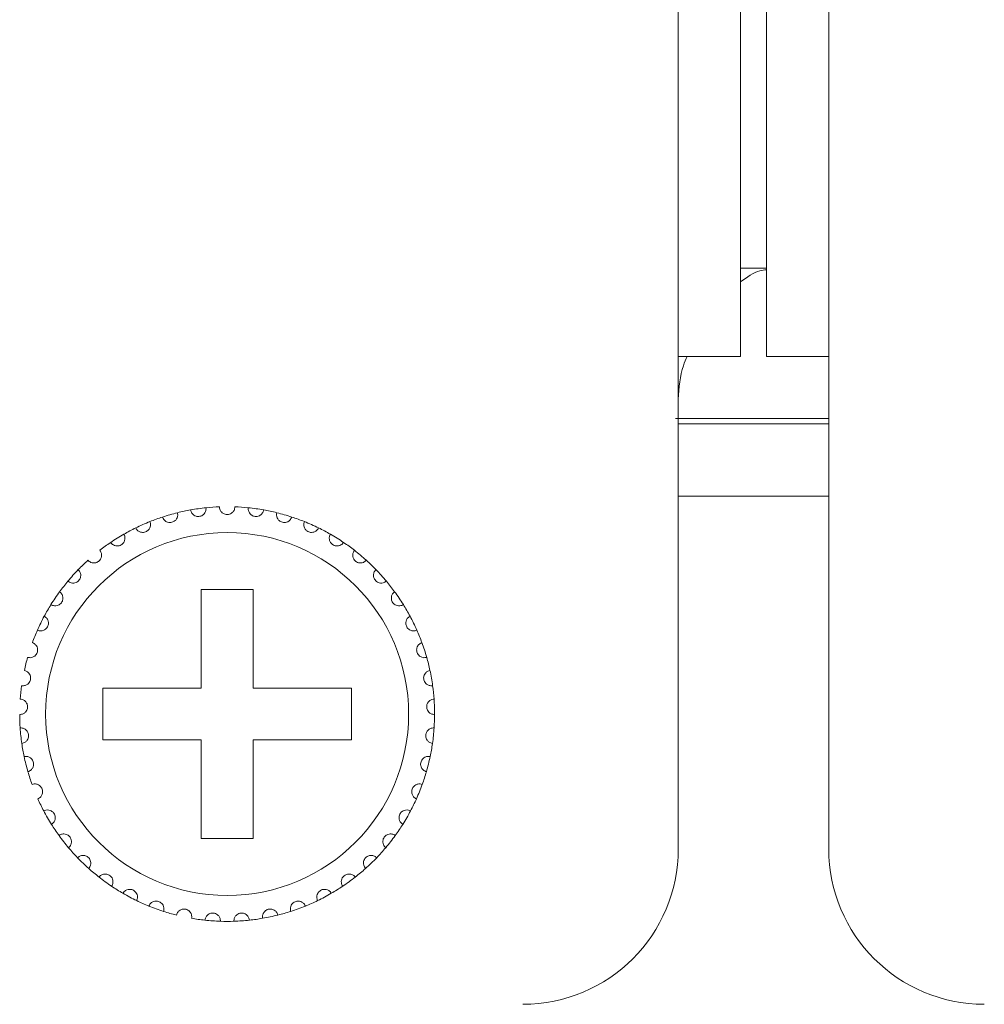
# Model space of a CAD drawing. Units: inches. Extents: x 5.5 to 67, y 6.8 to 44.3.
# Drawn here: x 21.5 to 22.3, y 32.2 to 32.9 of the extents above; entities that cross this region are included whole.
import ezdxf

# ---------------------------------------------------------------- set-up
doc = ezdxf.new("R2010")
doc.units = ezdxf.units.IN
doc.header["$MEASUREMENT"] = 0

msp = doc.modelspace()

# ---------------------------------------------------------------- linework, layer by layer
at = {"color": 7, "linetype": 'Continuous', "lineweight": 15}
for p, q in [((22.04818, 32.67933), (22.04818, 40.43933)), ((22.09618, 32.67933), (22.09618, 40.43933)), ((22.11618, 32.67933), (22.11618, 40.43933)), ((22.16418, 32.67933), (22.16418, 40.43933)), ((22.11618, 32.74733), (22.09618, 32.74733)), ((22.04818, 32.29933), (22.04818, 32.67933)), ((22.09618, 32.67933), (22.04818, 32.67933)), ((22.16418, 32.67933), (22.11618, 32.67933)), ((22.16418, 32.67933), (22.16418, 32.29933)), ((22.04598, 32.63133), (22.16418, 32.63133)), ((22.04818, 32.62733), (22.16418, 32.62733)), ((22.04818, 32.57133), (22.16418, 32.57133)), ((21.72018, 32.49933), (21.68018, 32.49933)), ((21.68018, 32.49933), (21.68018, 32.42333)), ((21.72018, 32.42333), (21.72018, 32.49933)), ((21.68018, 32.42333), (21.60418, 32.42333)), ((21.60418, 32.42333), (21.60418, 32.38333)), ((21.79618, 32.42333), (21.72018, 32.42333)), ((21.79618, 32.38333), (21.79618, 32.42333)), ((21.60418, 32.38333), (21.68018, 32.38333)), ((21.68018, 32.38333), (21.68018, 32.30733)), ((21.72018, 32.30733), (21.72018, 32.38333)), ((21.72018, 32.38333), (21.79618, 32.38333)), ((21.68018, 32.30733), (21.72018, 32.30733))]:
    msp.add_line(p, q, dxfattribs=at)
msp.add_circle((21.70018, 32.40333), 0.14, dxfattribs=at)
for centre, radius, start, end in [((21.70018, 32.40333), 0.16, 103.85128, 108.14872), ((21.70018, 32.40333), 0.16, 100.14872, 103.85128), ((21.70018, 32.40333), 0.16, 95.85128, 100.14872), ((21.70018, 32.40333), 0.16, 92.14872, 95.85128), ((21.70018, 32.40333), 0.16, 84.14872, 87.85128), ((21.70018, 32.40333), 0.16, 79.85128, 84.14872), ((21.70018, 32.40333), 0.16, 76.14872, 79.85128), ((21.70018, 32.40333), 0.16, 71.85128, 76.14872), ((21.70018, 32.40333), 0.16, 111.85128, 116.14872), ((21.70018, 32.40333), 0.16, 108.14872, 111.85128), ((21.70018, 32.40333), 0.16, 68.14872, 71.85128), ((21.70018, 32.40333), 0.16, 63.85128, 68.14872), ((21.70018, 32.40333), 0.16, 116.14872, 119.85128), ((21.70018, 32.40333), 0.16, 60.14872, 63.85128), ((21.70018, 32.40333), 0.16, 124.14872, 127.85128), ((21.70018, 32.40333), 0.16, 119.85128, 124.14872), ((21.70018, 32.40333), 0.16, 55.85128, 60.14872), ((21.70018, 32.40333), 0.16, 52.14872, 55.85128), ((21.70018, 32.40333), 0.16, 47.85128, 52.14872), ((21.70018, 32.40333), 0.16, 132.14872, 135.85128), ((21.70018, 32.40333), 0.16, 44.14872, 47.85128), ((21.70018, 32.40333), 0.16, 135.85128, 140.14872), ((21.70018, 32.40333), 0.16, 39.85128, 44.14872), ((21.70018, 32.40333), 0.16, 140.14872, 143.85128), ((21.70018, 32.40333), 0.16, 36.14872, 39.85128), ((21.70018, 32.40333), 0.16, 143.85128, 148.14872), ((21.70018, 32.40333), 0.16, 31.85128, 36.14872), ((21.70018, 32.40333), 0.16, 148.14872, 151.85128), ((21.70018, 32.40333), 0.16, 28.14872, 31.85128), ((21.70018, 32.40333), 0.16, 151.85128, 156.14872), ((21.70018, 32.40333), 0.16, 23.85128, 28.14872), ((21.70018, 32.40333), 0.16, 156.14872, 159.85128), ((21.70018, 32.40333), 0.16, 20.14872, 23.85128), ((21.70018, 32.40333), 0.16, 15.85128, 20.14872), ((21.70018, 32.40333), 0.16, 164.14872, 167.85128), ((21.70018, 32.40333), 0.16, 12.14872, 15.85128), ((21.70018, 32.40333), 0.16, 7.85128, 12.14872), ((21.70018, 32.40333), 0.16, 172.14872, 175.85128), ((21.70018, 32.40333), 0.16, 4.14872, 7.85128), ((21.70018, 32.40333), 0.16, 359.85128, 4.14872), ((21.70018, 32.40333), 0.16, 180.14872, 183.85128), ((21.70018, 32.40333), 0.16, 356.14872, 359.85128), ((21.70018, 32.40333), 0.16, 183.85128, 188.14872), ((21.70018, 32.40333), 0.16, 351.85128, 356.14872), ((21.70018, 32.40333), 0.16, 188.14872, 191.85128), ((21.70018, 32.40333), 0.16, 348.14872, 351.85128), ((21.70018, 32.40333), 0.16, 191.85128, 196.14872), ((21.70018, 32.40333), 0.16, 343.85128, 348.14872), ((21.70018, 32.40333), 0.16, 196.14872, 199.85128), ((21.70018, 32.40333), 0.16, 340.14872, 343.85128), ((21.70018, 32.40333), 0.16, 335.85128, 340.14872), ((21.70018, 32.40333), 0.16, 204.14872, 207.85128), ((21.70018, 32.40333), 0.16, 332.14872, 335.85128), ((21.70018, 32.40333), 0.16, 207.85128, 212.14872), ((21.70018, 32.40333), 0.16, 327.85128, 332.14872), ((21.70018, 32.40333), 0.16, 212.14872, 215.85128), ((21.70018, 32.40333), 0.16, 324.14872, 327.85128), ((21.70018, 32.40333), 0.16, 215.85128, 220.14872), ((21.70018, 32.40333), 0.16, 319.85128, 324.14872), ((21.70018, 32.40333), 0.16, 220.14872, 223.85128), ((21.70018, 32.40333), 0.16, 316.14872, 319.85128), ((21.92818, 32.29933), 0.12, 270, 0), ((22.28418, 32.29933), 0.12, 180, 270), ((21.70018, 32.40333), 0.16, 223.85128, 228.14872), ((21.70018, 32.40333), 0.16, 311.85128, 316.14872), ((21.70018, 32.40333), 0.16, 228.14872, 231.85128), ((21.70018, 32.40333), 0.16, 308.14872, 311.85128), ((21.70018, 32.40333), 0.16, 231.85128, 236.14872), ((21.70018, 32.40333), 0.16, 303.85128, 308.14872), ((21.70018, 32.40333), 0.16, 236.14872, 239.85128), ((21.70018, 32.40333), 0.16, 300.14872, 303.85128), ((21.70018, 32.40333), 0.16, 239.85128, 244.14872), ((21.70018, 32.40333), 0.16, 295.85128, 300.14872), ((21.70018, 32.40333), 0.16, 244.14872, 247.85128), ((21.70018, 32.40333), 0.16, 247.85128, 252.14872), ((21.70018, 32.40333), 0.16, 287.85128, 292.14872), ((21.70018, 32.40333), 0.16, 292.14872, 295.85128), ((21.70018, 32.40333), 0.16, 252.14872, 255.85128), ((21.70018, 32.40333), 0.16, 279.85128, 284.14872), ((21.70018, 32.40333), 0.16, 284.14872, 287.85128), ((21.70018, 32.40333), 0.16, 260.14872, 263.85128), ((21.70018, 32.40333), 0.16, 263.85128, 268.14872), ((21.70018, 32.40333), 0.16, 268.14872, 271.85128), ((21.70018, 32.40333), 0.16, 271.85128, 276.14872), ((21.70018, 32.40333), 0.16, 276.14872, 279.85128)]:
    msp.add_arc(centre, radius, start, end, dxfattribs=at)
for points, knots in [([(22.09618, 32.73683), (22.10113, 32.74045), (22.10778, 32.74532), (22.11447, 32.74597), (22.11618, 32.74613)], [0, 0, 0, 0, 0.74386, 1, 1, 1, 1]), ([(22.04818, 32.64611), (22.04874, 32.6552), (22.04949, 32.66719), (22.05402, 32.67697), (22.05512, 32.67933)], [0, 0, 0, 0, 0.758298, 1, 1, 1, 1]), ([(21.65034, 32.55537), (21.65073, 32.55452), (21.65138, 32.55307), (21.65324, 32.55173), (21.65499, 32.55115), (21.65666, 32.55109), (21.65818, 32.55144), (21.6595, 32.55214), (21.66073, 32.55321), (21.66179, 32.5549), (21.66221, 32.55686), (21.66197, 32.55815), (21.66187, 32.55868)], [0, 0, 0, 0, 0.173131, 0.293751, 0.381909, 0.451685, 0.521813, 0.584356, 0.650156, 0.754366, 0.899991, 1, 1, 1, 1]), ([(21.67199, 32.56083), (21.67225, 32.55993), (21.6727, 32.55841), (21.67435, 32.55681), (21.67601, 32.556), (21.67765, 32.55571), (21.6792, 32.55585), (21.68061, 32.55635), (21.68197, 32.55724), (21.68326, 32.55876), (21.68395, 32.56065), (21.68389, 32.56196), (21.68387, 32.5625)], [0, 0, 0, 0, 0.173168, 0.293791, 0.38192, 0.451702, 0.521813, 0.584367, 0.650186, 0.754374, 0.899941, 1, 1, 1, 1]), ([(21.70618, 32.56322), (21.70604, 32.56229), (21.70581, 32.56072), (21.7044, 32.55892), (21.70287, 32.55788), (21.70144, 32.55741), (21.70002, 32.55728), (21.69859, 32.55747), (21.69702, 32.55813), (21.69549, 32.55939), (21.69441, 32.56118), (21.69425, 32.56257), (21.69418, 32.56322)], [0, 0, 0, 0, 0.173153, 0.293737, 0.381926, 0.451685, 0.499939, 0.569868, 0.639437, 0.739202, 0.879216, 1, 1, 1, 1]), ([(21.72837, 32.56083), (21.72811, 32.55993), (21.72766, 32.55841), (21.72601, 32.55681), (21.72435, 32.556), (21.72271, 32.55571), (21.72115, 32.55585), (21.71975, 32.55635), (21.71839, 32.55724), (21.7171, 32.55876), (21.71641, 32.56065), (21.71647, 32.56196), (21.71649, 32.5625)], [0, 0, 0, 0, 0.173168, 0.293791, 0.38192, 0.45169, 0.521814, 0.584367, 0.650186, 0.754374, 0.899941, 1, 1, 1, 1]), ([(21.75002, 32.55537), (21.74963, 32.55452), (21.74898, 32.55307), (21.74712, 32.55173), (21.74537, 32.55115), (21.7437, 32.55109), (21.74218, 32.55144), (21.74086, 32.55214), (21.73963, 32.55321), (21.73857, 32.5549), (21.73815, 32.55686), (21.73839, 32.55815), (21.73848, 32.55868)], [0, 0, 0, 0, 0.173131, 0.293752, 0.381909, 0.451673, 0.521801, 0.584355, 0.650155, 0.754366, 0.899991, 1, 1, 1, 1]), ([(21.62967, 32.54695), (21.63017, 32.54616), (21.63102, 32.54482), (21.63304, 32.54375), (21.63486, 32.54342), (21.63652, 32.5436), (21.63798, 32.54416), (21.63919, 32.54503), (21.64025, 32.54626), (21.64107, 32.54808), (21.64121, 32.55008), (21.6408, 32.55133), (21.64063, 32.55183)], [0, 0, 0, 0, 0.173137, 0.293752, 0.381919, 0.451695, 0.521796, 0.584332, 0.650133, 0.754391, 0.899968, 1, 1, 1, 1]), ([(21.77069, 32.54695), (21.77019, 32.54616), (21.76934, 32.54482), (21.76731, 32.54375), (21.7655, 32.54342), (21.76384, 32.5436), (21.76238, 32.54416), (21.76117, 32.54503), (21.76011, 32.54626), (21.75929, 32.54808), (21.75915, 32.55008), (21.75956, 32.55133), (21.75973, 32.55183)], [0, 0, 0, 0, 0.173142, 0.293756, 0.381923, 0.451685, 0.521799, 0.584335, 0.650135, 0.754392, 0.899968, 1, 1, 1, 1]), ([(21.61036, 32.53574), (21.61097, 32.53503), (21.612, 32.53382), (21.61415, 32.53304), (21.616, 32.53297), (21.61762, 32.53337), (21.61898, 32.53413), (21.62006, 32.53516), (21.62094, 32.53653), (21.6215, 32.53844), (21.62136, 32.54044), (21.62078, 32.54162), (21.62054, 32.5421)], [0, 0, 0, 0, 0.173146, 0.293753, 0.381905, 0.451698, 0.521808, 0.584297, 0.650113, 0.754294, 0.899973, 1, 1, 1, 1]), ([(21.78999, 32.53574), (21.78939, 32.53503), (21.78836, 32.53382), (21.7862, 32.53304), (21.78436, 32.53297), (21.78274, 32.53337), (21.78138, 32.53413), (21.7803, 32.53516), (21.77942, 32.53653), (21.77886, 32.53844), (21.779, 32.54044), (21.77958, 32.54162), (21.77982, 32.5421)], [0, 0, 0, 0, 0.17314, 0.293758, 0.381911, 0.451692, 0.521802, 0.584291, 0.650114, 0.754293, 0.899972, 1, 1, 1, 1]), ([(21.59281, 32.52195), (21.59351, 32.52133), (21.5947, 32.52028), (21.59694, 32.5198), (21.59877, 32.51999), (21.60032, 32.52061), (21.60157, 32.52156), (21.60249, 32.52273), (21.60318, 32.5242), (21.60346, 32.52618), (21.60305, 32.52814), (21.6023, 32.52922), (21.602, 32.52967)], [0, 0, 0, 0, 0.173172, 0.293783, 0.381941, 0.451717, 0.521851, 0.584343, 0.650226, 0.754345, 0.899974, 1, 1, 1, 1]), ([(21.80755, 32.52195), (21.80685, 32.52133), (21.80566, 32.52028), (21.80342, 32.5198), (21.80158, 32.51999), (21.80004, 32.52061), (21.79879, 32.52156), (21.79787, 32.52273), (21.79718, 32.5242), (21.7969, 32.52618), (21.79731, 32.52814), (21.79806, 32.52922), (21.79836, 32.52967)], [0, 0, 0, 0, 0.173172, 0.293782, 0.38194, 0.451715, 0.521839, 0.584339, 0.650222, 0.75434, 0.899969, 1, 1, 1, 1]), ([(21.57735, 32.50586), (21.57812, 32.50534), (21.57945, 32.50446), (21.58173, 32.5043), (21.58352, 32.50474), (21.58497, 32.50558), (21.58608, 32.50668), (21.58682, 32.50797), (21.5873, 32.50953), (21.58731, 32.51152), (21.58662, 32.51341), (21.58573, 32.51438), (21.58537, 32.51477)], [0, 0, 0, 0, 0.173164, 0.293765, 0.381927, 0.451702, 0.521785, 0.58436, 0.650128, 0.75434, 0.899964, 1, 1, 1, 1]), ([(21.82301, 32.50586), (21.82223, 32.50534), (21.82091, 32.50446), (21.81862, 32.5043), (21.81683, 32.50474), (21.81539, 32.50558), (21.81428, 32.50668), (21.81353, 32.50797), (21.81306, 32.50953), (21.81305, 32.51152), (21.81374, 32.51341), (21.81462, 32.51438), (21.81498, 32.51477)], [0, 0, 0, 0, 0.173165, 0.293766, 0.381928, 0.451703, 0.521777, 0.584359, 0.650127, 0.754339, 0.899964, 1, 1, 1, 1]), ([(21.56427, 32.48776), (21.56512, 32.48736), (21.56655, 32.48667), (21.56883, 32.48683), (21.57054, 32.48752), (21.57186, 32.48854), (21.5728, 32.4898), (21.57336, 32.49117), (21.57362, 32.49278), (21.57335, 32.49476), (21.57241, 32.49653), (21.57139, 32.49737), (21.57098, 32.49771)], [0, 0, 0, 0, 0.173155, 0.293754, 0.381946, 0.451684, 0.521792, 0.584345, 0.650157, 0.754378, 0.899994, 1, 1, 1, 1]), ([(21.83609, 32.48776), (21.83524, 32.48736), (21.83381, 32.48667), (21.83152, 32.48683), (21.82981, 32.48752), (21.8285, 32.48854), (21.82756, 32.4898), (21.82699, 32.49117), (21.82674, 32.49278), (21.82701, 32.49476), (21.82795, 32.49653), (21.82896, 32.49737), (21.82938, 32.49771)], [0, 0, 0, 0, 0.173156, 0.293756, 0.381948, 0.451687, 0.521795, 0.584349, 0.65016, 0.754381, 0.899994, 1, 1, 1, 1]), ([(21.55384, 32.46803), (21.55474, 32.46774), (21.55625, 32.46726), (21.55849, 32.46774), (21.56009, 32.46866), (21.56125, 32.46986), (21.56201, 32.47123), (21.56237, 32.47267), (21.5624, 32.4743), (21.56186, 32.47622), (21.56068, 32.47784), (21.55956, 32.47853), (21.5591, 32.47881)], [0, 0, 0, 0, 0.173163, 0.293778, 0.381944, 0.451678, 0.521858, 0.58433, 0.650187, 0.754323, 0.899975, 1, 1, 1, 1]), ([(21.84651, 32.46803), (21.84562, 32.46774), (21.84411, 32.46726), (21.84187, 32.46774), (21.84027, 32.46866), (21.83911, 32.46986), (21.83835, 32.47123), (21.83799, 32.47267), (21.83796, 32.4743), (21.8385, 32.47622), (21.83968, 32.47784), (21.8408, 32.47853), (21.84126, 32.47881)], [0, 0, 0, 0, 0.173164, 0.293779, 0.381946, 0.45168, 0.521855, 0.584327, 0.650185, 0.754322, 0.899974, 1, 1, 1, 1]), ([(21.54626, 32.44703), (21.54719, 32.44687), (21.54875, 32.44661), (21.5509, 32.4474), (21.55236, 32.44853), (21.55334, 32.44988), (21.5539, 32.45134), (21.55406, 32.45282), (21.55386, 32.45443), (21.55306, 32.45626), (21.55167, 32.4577), (21.55046, 32.45823), (21.54997, 32.45844)], [0, 0, 0, 0, 0.173158, 0.29376, 0.381899, 0.451694, 0.521782, 0.584363, 0.650181, 0.754355, 0.89999, 1, 1, 1, 1]), ([(21.8541, 32.44703), (21.85317, 32.44687), (21.85161, 32.44661), (21.84946, 32.4474), (21.848, 32.44853), (21.84701, 32.44988), (21.84646, 32.45134), (21.84629, 32.45282), (21.8465, 32.45443), (21.8473, 32.45626), (21.84869, 32.4577), (21.8499, 32.45823), (21.85039, 32.45844)], [0, 0, 0, 0, 0.173149, 0.29376, 0.381899, 0.451694, 0.521783, 0.584363, 0.650181, 0.754355, 0.89999, 1, 1, 1, 1]), ([(21.54168, 32.42519), (21.54261, 32.42516), (21.5442, 32.42511), (21.54622, 32.42619), (21.54751, 32.42752), (21.54829, 32.42899), (21.54864, 32.43051), (21.5486, 32.432), (21.54817, 32.43357), (21.54712, 32.43527), (21.54554, 32.4365), (21.54428, 32.43686), (21.54376, 32.437)], [0, 0, 0, 0, 0.173151, 0.293734, 0.381904, 0.45168, 0.521786, 0.584299, 0.650184, 0.754372, 0.899972, 1, 1, 1, 1]), ([(21.85868, 32.42519), (21.85774, 32.42516), (21.85616, 32.42511), (21.85413, 32.42619), (21.85285, 32.42752), (21.85206, 32.42899), (21.85171, 32.43051), (21.85176, 32.432), (21.85218, 32.43357), (21.85323, 32.43527), (21.85481, 32.4365), (21.85608, 32.43686), (21.8566, 32.437)], [0, 0, 0, 0, 0.17315, 0.293733, 0.381902, 0.451678, 0.521781, 0.584293, 0.650179, 0.754372, 0.899963, 1, 1, 1, 1]), ([(21.54018, 32.40291), (21.54111, 32.40302), (21.54269, 32.40319), (21.54454, 32.40455), (21.54563, 32.40603), (21.5462, 32.4076), (21.54634, 32.40916), (21.54608, 32.41062), (21.54545, 32.41212), (21.54417, 32.41365), (21.54243, 32.41466), (21.54113, 32.41483), (21.5406, 32.4149)], [0, 0, 0, 0, 0.173156, 0.293776, 0.38187, 0.451718, 0.521806, 0.584285, 0.65013, 0.754333, 0.899967, 1, 1, 1, 1]), ([(21.86018, 32.40291), (21.85925, 32.40302), (21.85767, 32.40319), (21.85582, 32.40455), (21.85473, 32.40603), (21.85416, 32.4076), (21.85402, 32.40916), (21.85428, 32.41062), (21.85491, 32.41212), (21.85619, 32.41365), (21.85793, 32.41466), (21.85923, 32.41483), (21.85976, 32.4149)], [0, 0, 0, 0, 0.173158, 0.293779, 0.381866, 0.451715, 0.521804, 0.584287, 0.650127, 0.754331, 0.899967, 1, 1, 1, 1]), ([(21.54179, 32.38065), (21.5427, 32.38088), (21.54424, 32.38128), (21.54588, 32.38287), (21.54676, 32.3845), (21.54711, 32.38613), (21.54702, 32.38769), (21.54657, 32.38911), (21.54573, 32.3905), (21.54425, 32.39184), (21.54239, 32.3926), (21.54108, 32.39259), (21.54054, 32.39258)], [0, 0, 0, 0, 0.173143, 0.293772, 0.381886, 0.451667, 0.521828, 0.584289, 0.650121, 0.754348, 0.899978, 1, 1, 1, 1]), ([(21.85856, 32.38065), (21.85766, 32.38088), (21.85612, 32.38128), (21.85447, 32.38287), (21.8536, 32.3845), (21.85325, 32.38613), (21.85334, 32.38769), (21.85379, 32.38911), (21.85463, 32.3905), (21.85611, 32.39184), (21.85797, 32.3926), (21.85928, 32.39259), (21.85982, 32.39258)], [0, 0, 0, 0, 0.173142, 0.29377, 0.381884, 0.451662, 0.521822, 0.584282, 0.650114, 0.75434, 0.899969, 1, 1, 1, 1]), ([(21.54649, 32.35883), (21.54736, 32.35918), (21.54883, 32.35979), (21.55023, 32.3616), (21.55087, 32.36333), (21.55099, 32.36499), (21.55069, 32.36653), (21.55004, 32.36787), (21.54902, 32.36913), (21.54737, 32.37025), (21.54542, 32.37074), (21.54412, 32.37055), (21.54359, 32.37047)], [0, 0, 0, 0, 0.173139, 0.293775, 0.381889, 0.451703, 0.521822, 0.584341, 0.65013, 0.754336, 0.899962, 1, 1, 1, 1]), ([(21.85387, 32.35883), (21.853, 32.35918), (21.85153, 32.35979), (21.85013, 32.3616), (21.84949, 32.36333), (21.84937, 32.36499), (21.84967, 32.36653), (21.85032, 32.36787), (21.85134, 32.36913), (21.85299, 32.37025), (21.85494, 32.37074), (21.85624, 32.37055), (21.85677, 32.37047)], [0, 0, 0, 0, 0.173132, 0.293775, 0.381889, 0.451704, 0.521823, 0.584348, 0.650137, 0.754334, 0.899961, 1, 1, 1, 1]), ([(21.55418, 32.33787), (21.55499, 32.33834), (21.55636, 32.33915), (21.5575, 32.34114), (21.55789, 32.34294), (21.55778, 32.3446), (21.55727, 32.34608), (21.55644, 32.34732), (21.55525, 32.34843), (21.55346, 32.34931), (21.55146, 32.34952), (21.5502, 32.34915), (21.54969, 32.349)], [0, 0, 0, 0, 0.17316, 0.293802, 0.381954, 0.451729, 0.521779, 0.58429, 0.650159, 0.75435, 0.899971, 1, 1, 1, 1]), ([(21.84618, 32.33787), (21.84537, 32.33834), (21.844, 32.33915), (21.84286, 32.34114), (21.84247, 32.34294), (21.84258, 32.3446), (21.84309, 32.34608), (21.84392, 32.34732), (21.84511, 32.34843), (21.8469, 32.34931), (21.8489, 32.34952), (21.85016, 32.34915), (21.85067, 32.349)], [0, 0, 0, 0, 0.173166, 0.293801, 0.381953, 0.451727, 0.521776, 0.584286, 0.650154, 0.754354, 0.899973, 1, 1, 1, 1]), ([(21.56471, 32.31819), (21.56545, 32.31877), (21.56669, 32.31975), (21.56755, 32.32188), (21.56768, 32.32372), (21.56734, 32.32535), (21.56662, 32.32675), (21.56563, 32.32786), (21.5643, 32.32879), (21.5624, 32.32941), (21.5604, 32.32935), (21.5592, 32.3288), (21.55871, 32.32858)], [0, 0, 0, 0, 0.173126, 0.29377, 0.381954, 0.451716, 0.521818, 0.584349, 0.65015, 0.754353, 0.899971, 1, 1, 1, 1]), ([(21.83565, 32.31819), (21.83491, 32.31877), (21.83367, 32.31975), (21.83281, 32.32188), (21.83268, 32.32372), (21.83302, 32.32535), (21.83373, 32.32675), (21.83473, 32.32786), (21.83606, 32.32879), (21.83796, 32.32941), (21.83996, 32.32935), (21.84116, 32.3288), (21.84165, 32.32858)], [0, 0, 0, 0, 0.173126, 0.293768, 0.381952, 0.45171, 0.521812, 0.584342, 0.650153, 0.754346, 0.899962, 1, 1, 1, 1]), ([(21.57788, 32.30017), (21.57853, 32.30084), (21.57962, 32.30199), (21.58017, 32.30422), (21.58005, 32.30606), (21.57948, 32.30763), (21.57858, 32.30891), (21.57745, 32.30987), (21.57599, 32.3106), (21.57403, 32.31096), (21.57205, 32.31061), (21.57094, 32.30991), (21.57049, 32.30962)], [0, 0, 0, 0, 0.173154, 0.293733, 0.381874, 0.451717, 0.521827, 0.584336, 0.65016, 0.754349, 0.899974, 1, 1, 1, 1]), ([(21.82248, 32.30017), (21.82183, 32.30084), (21.82074, 32.30199), (21.82019, 32.30422), (21.82031, 32.30606), (21.82088, 32.30763), (21.82178, 32.30891), (21.82291, 32.30987), (21.82436, 32.3106), (21.82633, 32.31096), (21.8283, 32.31061), (21.82941, 32.30991), (21.82987, 32.30962)], [0, 0, 0, 0, 0.173154, 0.293733, 0.381874, 0.451717, 0.521827, 0.584336, 0.65016, 0.754349, 0.899974, 1, 1, 1, 1]), ([(21.59343, 32.28415), (21.59397, 32.28491), (21.5949, 32.2862), (21.59513, 32.28848), (21.59476, 32.29028), (21.59398, 32.29176), (21.59291, 32.2929), (21.59165, 32.29369), (21.59011, 32.29422), (21.58811, 32.2943), (21.5862, 32.29368), (21.5852, 32.29283), (21.5848, 32.29248)], [0, 0, 0, 0, 0.173126, 0.293707, 0.381904, 0.451693, 0.521765, 0.584296, 0.650131, 0.754324, 0.899957, 1, 1, 1, 1]), ([(21.80693, 32.28415), (21.80639, 32.28491), (21.80546, 32.2862), (21.80523, 32.28848), (21.8056, 32.29028), (21.80638, 32.29176), (21.80745, 32.2929), (21.80871, 32.29369), (21.81025, 32.29422), (21.81224, 32.2943), (21.81415, 32.29368), (21.81515, 32.29283), (21.81556, 32.29248)], [0, 0, 0, 0, 0.173127, 0.293708, 0.381908, 0.451691, 0.521763, 0.584294, 0.65013, 0.754324, 0.899957, 1, 1, 1, 1]), ([(21.61105, 32.27045), (21.61149, 32.27128), (21.61222, 32.27269), (21.61214, 32.27498), (21.61151, 32.27671), (21.61054, 32.27806), (21.60932, 32.27905), (21.60796, 32.27966), (21.60636, 32.27996), (21.60438, 32.27976), (21.60257, 32.27889), (21.6017, 32.2779), (21.60135, 32.2775)], [0, 0, 0, 0, 0.173172, 0.293782, 0.381937, 0.451653, 0.521809, 0.584347, 0.650162, 0.754362, 0.899983, 1, 1, 1, 1]), ([(21.78931, 32.27045), (21.78887, 32.27128), (21.78814, 32.27269), (21.78822, 32.27498), (21.78884, 32.27671), (21.78982, 32.27806), (21.79104, 32.27905), (21.7924, 32.27966), (21.794, 32.27996), (21.79598, 32.27976), (21.79778, 32.27889), (21.79866, 32.2779), (21.79901, 32.2775)], [0, 0, 0, 0, 0.173172, 0.293782, 0.381937, 0.451653, 0.521809, 0.584347, 0.650162, 0.754362, 0.899983, 1, 1, 1, 1]), ([(21.63041, 32.25934), (21.63073, 32.26022), (21.63126, 32.26172), (21.63086, 32.26397), (21.63, 32.2656), (21.62884, 32.26681), (21.6275, 32.26761), (21.62607, 32.26803), (21.62445, 32.26811), (21.62251, 32.26763), (21.62084, 32.26652), (21.62012, 32.26542), (21.61982, 32.26497)], [0, 0, 0, 0, 0.173093, 0.293761, 0.381897, 0.451626, 0.52178, 0.584313, 0.650143, 0.754357, 0.899949, 1, 1, 1, 1]), ([(21.76995, 32.25934), (21.76963, 32.26022), (21.7691, 32.26172), (21.7695, 32.26397), (21.77036, 32.2656), (21.77152, 32.26681), (21.77286, 32.26761), (21.77429, 32.26803), (21.77591, 32.26811), (21.77785, 32.26763), (21.77952, 32.26652), (21.78024, 32.26542), (21.78054, 32.26497)], [0, 0, 0, 0, 0.173095, 0.293763, 0.381899, 0.451637, 0.521791, 0.584311, 0.650154, 0.754357, 0.899949, 1, 1, 1, 1]), ([(21.65113, 32.25103), (21.65132, 32.25195), (21.65164, 32.2535), (21.65093, 32.25568), (21.64985, 32.25718), (21.64854, 32.25821), (21.6471, 32.25881), (21.64562, 32.25903), (21.644, 32.25888), (21.64215, 32.25815), (21.64066, 32.2568), (21.64009, 32.25562), (21.63986, 32.25514)], [0, 0, 0, 0, 0.173179, 0.29375, 0.381898, 0.451694, 0.521796, 0.584326, 0.650152, 0.754335, 0.899997, 1, 1, 1, 1]), ([(21.74923, 32.25103), (21.74904, 32.25195), (21.74872, 32.2535), (21.74943, 32.25568), (21.75051, 32.25718), (21.75182, 32.25821), (21.75326, 32.25881), (21.75474, 32.25903), (21.75636, 32.25888), (21.75821, 32.25815), (21.7597, 32.2568), (21.76027, 32.25562), (21.7605, 32.25514)], [0, 0, 0, 0, 0.173178, 0.293749, 0.381897, 0.451692, 0.521794, 0.584323, 0.650161, 0.754344, 0.899998, 1, 1, 1, 1]), ([(21.6728, 32.24569), (21.67286, 32.24662), (21.67297, 32.24821), (21.67196, 32.25026), (21.67068, 32.2516), (21.66924, 32.25243), (21.66773, 32.25284), (21.66624, 32.25284), (21.66465, 32.25247), (21.66292, 32.25148), (21.66163, 32.24995), (21.66123, 32.24869), (21.66107, 32.24818)], [0, 0, 0, 0, 0.173168, 0.293758, 0.381942, 0.451697, 0.521824, 0.584348, 0.650177, 0.75438, 0.899965, 1, 1, 1, 1]), ([(21.69501, 32.24341), (21.69494, 32.24435), (21.69482, 32.24593), (21.69353, 32.24783), (21.69208, 32.24897), (21.69054, 32.2496), (21.68899, 32.24978), (21.68751, 32.24958), (21.68599, 32.249), (21.68442, 32.24777), (21.68335, 32.24607), (21.68313, 32.24478), (21.68304, 32.24425)], [0, 0, 0, 0, 0.173156, 0.293739, 0.381896, 0.451674, 0.521799, 0.58432, 0.650157, 0.754384, 0.899969, 1, 1, 1, 1]), ([(21.70535, 32.24341), (21.70542, 32.24435), (21.70554, 32.24593), (21.70683, 32.24783), (21.70828, 32.24897), (21.70982, 32.2496), (21.71137, 32.24978), (21.71285, 32.24958), (21.71437, 32.249), (21.71594, 32.24777), (21.71701, 32.24607), (21.71723, 32.24478), (21.71732, 32.24425)], [0, 0, 0, 0, 0.173156, 0.293739, 0.381896, 0.451674, 0.521799, 0.58432, 0.650157, 0.754384, 0.899969, 1, 1, 1, 1]), ([(21.72755, 32.24569), (21.72749, 32.24662), (21.72739, 32.24821), (21.7284, 32.25026), (21.72968, 32.2516), (21.73112, 32.25243), (21.73263, 32.25284), (21.73412, 32.25284), (21.73571, 32.25247), (21.73744, 32.25148), (21.73873, 32.24995), (21.73913, 32.24869), (21.73929, 32.24818)], [0, 0, 0, 0, 0.173169, 0.293759, 0.381936, 0.451691, 0.521818, 0.584343, 0.650173, 0.754375, 0.899961, 1, 1, 1, 1])]:
    msp.add_open_spline(points, degree=3, knots=knots, dxfattribs=at)

doc.saveas('drawing.dxf')
